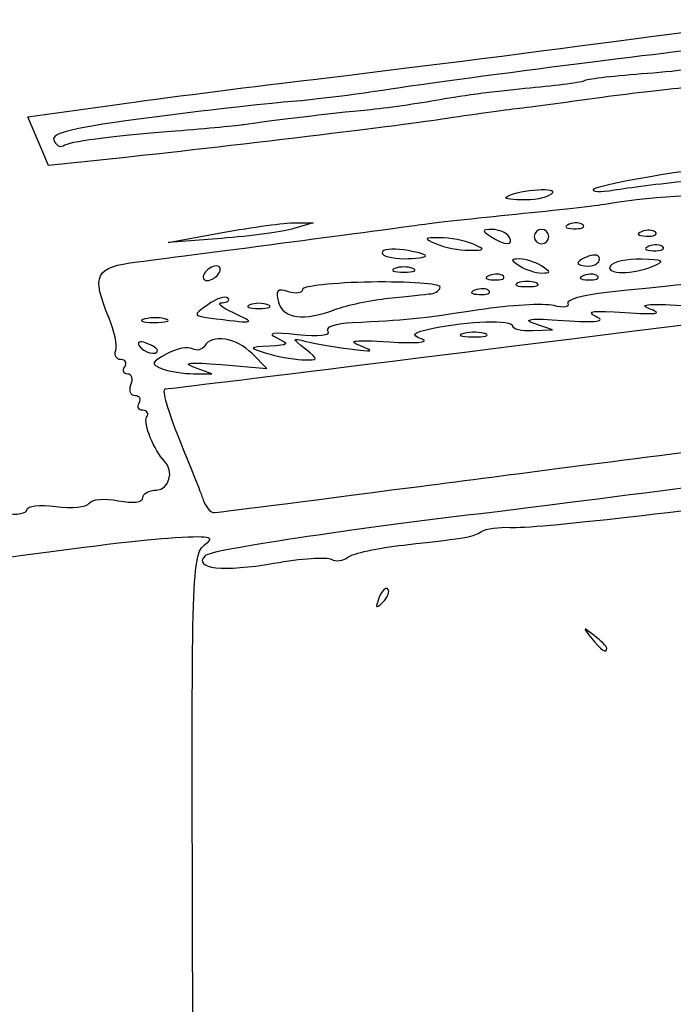
# Model space of a CAD drawing. Extents: x 0 to 290, y 0 to 160.
# Drawn here: x 47 to 51, y 59 to 65 of the extents above; entities that cross this region are included whole.
import ezdxf

# ---------------------------------------------------------------- set-up
doc = ezdxf.new("R2010")
doc.units = 0
doc.layers.add('Contenu', color=7, linetype='CONTINUOUS')

msp = doc.modelspace()

# ---------------------------------------------------------------- linework, layer by layer
at = {"layer": 'Contenu', "color": 7}
for p, q in [((47.309422, 64.51979), (47.810637, 64.58964)), ((47.368725, 64.379441), (47.309422, 64.51979)), ((47.428029, 64.239092), (47.368725, 64.379441)), ((47.69023, 64.265903), (47.428029, 64.239092)), ((50.581873, 64.1034), (50.581873, 64.103428)), ((50.072454, 64.054462), (50.072454, 64.054547)), ((48.958407, 63.90765), (48.846923, 63.873981)), ((48.853635, 63.90765), (48.958407, 63.90765)), ((50.518588, 63.895571), (50.518591, 63.895571)), ((48.120249, 63.794507), (48.434557, 63.851036)), ((50.089932, 63.827697), (50.089912, 63.827697)), ((50.320406, 63.827697), (50.320406, 63.827697)), ((50.937668, 63.852956), (50.937674, 63.852956)), ((48.427849, 63.817367), (48.120249, 63.794507)), ((49.880373, 63.785194), (49.880376, 63.785194)), ((50.979572, 63.768543), (50.979578, 63.768543)), ((49.607972, 63.716445), (49.607972, 63.716416)), ((50.278498, 63.658081), (50.278498, 63.658081)), ((50.613759, 63.698636), (50.613759, 63.698608)), ((50.928067, 63.658081), (50.928067, 63.658081)), ((48.413605, 63.616284), (48.413599, 63.616284)), ((49.534634, 63.64397), (49.534634, 63.64397)), ((50.057603, 63.599633), (50.057609, 63.599633)), ((50.602408, 63.599633), (50.602411, 63.599633)), ((50.247067, 63.559981), (50.247067, 63.559981)), ((49.973792, 63.515248), (49.973792, 63.515248)), ((48.696476, 63.433884), (48.696476, 63.433884)), ((48.497414, 63.386724), (48.497414, 63.386753)), ((49.088661, 63.40775), (49.088661, 63.407919)), ((48.110563, 63.350995), (48.110563, 63.349866)), ((50.341428, 63.288906), (50.236662, 63.325793)), ((49.95451, 63.26757), (49.95451, 63.266159)), ((50.226183, 63.284673), (50.341428, 63.288906)), ((48.057381, 63.17153), (48.057381, 63.171304)), ((48.690694, 63.066176), (48.604531, 63.152339)), ((48.914109, 63.177711), (48.914025, 63.177965)), ((48.426421, 63.088754), (48.690694, 63.066176)), ((48.266926, 63.072865), (48.266923, 63.074361)), ((48.371695, 63.035979), (48.266926, 63.072865)), ((48.266926, 63.035979), (48.371695, 63.035979)), ((49.524158, 62.379106), (49.524158, 62.377724)), ((49.390331, 61.791774), (49.390337, 61.791717)), ((50.65566, 61.450765), (50.655669, 61.450765)), ((48.266426, 57.794463), (48.260471, 59.893067))]:
    msp.add_line(p, q, dxfattribs=at)
for points in [[(48.886485, 64.72728), (49.810944, 64.836274), (51.644595, 65.075909), (51.592483, 65.080933)], [(51.263158, 64.915325), (51.17128, 64.915325), (49.749778, 64.734138), (49.314444, 64.665925)], [(50.890368, 64.771786), (51.07235, 64.784769), (51.296683, 64.815813), (51.388882, 64.840733)], [(50.212662, 64.68791), (50.372467, 64.702021), (50.515876, 64.721212), (50.531347, 64.730751)], [(50.531347, 64.730751), (50.546813, 64.740347), (50.708379, 64.758691), (50.890368, 64.771786)], [(47.810637, 64.58964), (48.086306, 64.628079), (48.570439, 64.689998), (48.886485, 64.72728)], [(49.691615, 64.620544), (49.818386, 64.643686), (50.052853, 64.673912), (50.212662, 64.68791)], [(51.095521, 64.686979), (50.957226, 64.673432), (50.721494, 64.645069), (50.571677, 64.624043)], [(49.314444, 64.665925), (49.164624, 64.6425), (48.938321, 64.615435), (48.81155, 64.605896)], [(49.272534, 64.560938), (49.376257, 64.570534), (49.564843, 64.597486), (49.691615, 64.620544)], [(50.571677, 64.624043), (50.421853, 64.602876), (50.223841, 64.576743), (50.131641, 64.56568)], [(48.81155, 64.605896), (48.684778, 64.596301), (48.323836, 64.555153), (48.009452, 64.514343)], [(48.560104, 64.476018), (48.668356, 64.493798), (49.075636, 64.542481), (49.272534, 64.560938)], [(50.131641, 64.56568), (50.039445, 64.554673), (49.832, 64.525604), (49.670657, 64.501305)], [(48.009452, 64.514343), (47.582003, 64.458858), (47.443065, 64.426516), (47.458562, 64.386158)], [(49.670657, 64.501305), (49.388849, 64.458774), (48.236282, 64.321783), (47.69023, 64.265903)], [(48.161981, 64.438736), (48.346374, 64.453412), (48.525529, 64.470288), (48.560104, 64.476018)], [(47.511908, 64.35232), (47.555782, 64.379413), (47.758663, 64.406393), (48.161981, 64.438736)], [(47.458562, 64.386158), (47.469964, 64.35644), (47.493967, 64.341228), (47.511908, 64.35232)], [(50.581873, 64.103428), (50.609672, 64.133089), (51.296209, 64.245894), (51.451925, 64.246402)], [(50.072454, 64.054547), (50.118879, 64.094256), (50.364102, 64.118301), (50.340971, 64.080794)], [(50.697582, 64.095215), (50.616908, 64.081668), (50.564841, 64.085337), (50.581873, 64.1034)], [(51.116662, 64.148047), (50.966841, 64.132525), (50.778255, 64.108875), (50.697582, 64.095215)], [(50.18523, 64.039504), (50.113599, 64.039504), (50.06285, 64.046278), (50.072454, 64.054462)], [(50.340971, 64.080794), (50.326945, 64.058216), (50.256855, 64.039504), (50.18523, 64.039504)], [(50.655564, 64.017294), (50.947286, 64.06719), (51.343822, 64.082261), (51.284183, 64.041)], [(50.131718, 63.958112), (50.362206, 63.980689), (50.597937, 64.007444), (50.655564, 64.017294)], [(49.565961, 63.89543), (49.646634, 63.907283), (49.901224, 63.935421), (50.131718, 63.958112)], [(47.942029, 63.682098), (48.309869, 63.728157), (49.409824, 63.872655), (49.565961, 63.89543)], [(48.434557, 63.851036), (48.60743, 63.882702), (48.796013, 63.908186), (48.853635, 63.90765)], [(50.43827, 63.898958), (50.404838, 63.885693), (50.414761, 63.875533), (50.463585, 63.873558)], [(50.518591, 63.895571), (50.504677, 63.9094), (50.468524, 63.911093), (50.43827, 63.898958)], [(50.463585, 63.873558), (50.507765, 63.870736), (50.532518, 63.881742), (50.518588, 63.895571)], [(48.846923, 63.873981), (48.785611, 63.855354), (48.597024, 63.829983), (48.427849, 63.817367)], [(49.69179, 63.821206), (49.596288, 63.821206), (49.594434, 63.818101), (49.67082, 63.785194)], [(49.880376, 63.785194), (49.834272, 63.80495), (49.749408, 63.821206), (49.69179, 63.821206)], [(49.993146, 63.868958), (49.932074, 63.868958), (49.93097, 63.862749), (49.98516, 63.827697)], [(49.98516, 63.827697), (50.067233, 63.774667), (50.122712, 63.774667), (50.089932, 63.827697)], [(50.089912, 63.827697), (50.075688, 63.850839), (50.032121, 63.869324), (49.993146, 63.868958)], [(50.278498, 63.869607), (50.255441, 63.869607), (50.236588, 63.850698), (50.236588, 63.827697)], [(50.236588, 63.827697), (50.236588, 63.804554), (50.255441, 63.785787), (50.278498, 63.785787)], [(50.320406, 63.827697), (50.320406, 63.850839), (50.301553, 63.869607), (50.278498, 63.869607)], [(50.278498, 63.785787), (50.301556, 63.785787), (50.320406, 63.804696), (50.320406, 63.827697)], [(50.857348, 63.856342), (50.823918, 63.842796), (50.833838, 63.832918), (50.882663, 63.830942)], [(50.937674, 63.852956), (50.923732, 63.866784), (50.887599, 63.868478), (50.857348, 63.856342)], [(50.882663, 63.830942), (50.926839, 63.82812), (50.951593, 63.839127), (50.937668, 63.852956)], [(49.67082, 63.785194), (49.716919, 63.765438), (49.801783, 63.749154), (49.859404, 63.749154)], [(49.859404, 63.749154), (49.954902, 63.749154), (49.95676, 63.752259), (49.880373, 63.785194)], [(50.899258, 63.77193), (50.865826, 63.758665), (50.875748, 63.748505), (50.924573, 63.74653)], [(50.979578, 63.768543), (50.965664, 63.782372), (50.929509, 63.784065), (50.899258, 63.77193)], [(50.924573, 63.74653), (50.968749, 63.743707), (50.9935, 63.754714), (50.979572, 63.768543)], [(49.482248, 63.751073), (49.413101, 63.761233), (49.356524, 63.753896), (49.356524, 63.734987)], [(49.356524, 63.734987), (49.356524, 63.715796), (49.413101, 63.700358), (49.482248, 63.700358)], [(49.607972, 63.716416), (49.607972, 63.725448), (49.551398, 63.74097), (49.482248, 63.751073)], [(49.482248, 63.700358), (49.551398, 63.700358), (49.607972, 63.707696), (49.607972, 63.716445)], [(50.550899, 63.714977), (50.516322, 63.701713), (50.488037, 63.683453), (50.488037, 63.674394)], [(50.613759, 63.698608), (50.613759, 63.720904), (50.585469, 63.728326), (50.550899, 63.714977)], [(47.77812, 63.35726), (47.674363, 63.60666), (47.696953, 63.651421), (47.942029, 63.682098)], [(48.397597, 63.658194), (48.37454, 63.658194), (48.344034, 63.639285), (48.329794, 63.616284)], [(48.413599, 63.616284), (48.427852, 63.639426), (48.420627, 63.658194), (48.397597, 63.658194)], [(49.534634, 63.64397), (49.505822, 63.655541), (49.458674, 63.655541), (49.429865, 63.64397)], [(50.152774, 63.698721), (50.096897, 63.698721), (50.096897, 63.694206), (50.152774, 63.658081)], [(50.278498, 63.658081), (50.243923, 63.680377), (50.187349, 63.698721), (50.152774, 63.698721)], [(50.152774, 63.658081), (50.187349, 63.635786), (50.243923, 63.617469), (50.278498, 63.617469)], [(50.278498, 63.617469), (50.334373, 63.617469), (50.334373, 63.621985), (50.278498, 63.658081)], [(50.488037, 63.674394), (50.488037, 63.665362), (50.516322, 63.658025), (50.550899, 63.658025)], [(50.550899, 63.658025), (50.585469, 63.658025), (50.613759, 63.676369), (50.613759, 63.698636)], [(50.676621, 63.658081), (50.64537, 63.607535), (50.810386, 63.607535), (50.928067, 63.658081)], [(50.857204, 63.697056), (50.772131, 63.699878), (50.690865, 63.681252), (50.676621, 63.658081)], [(50.928067, 63.658081), (50.99562, 63.687122), (50.981864, 63.694685), (50.857204, 63.697056)], [(48.329794, 63.616284), (48.315541, 63.593142), (48.322766, 63.574374), (48.345796, 63.574374)], [(48.345796, 63.574374), (48.368853, 63.574374), (48.399359, 63.593283), (48.413605, 63.616284)], [(49.429865, 63.64397), (49.401053, 63.632399), (49.424615, 63.622803), (49.482248, 63.622803)], [(49.482248, 63.622803), (49.539872, 63.622803), (49.563446, 63.632399), (49.534634, 63.64397)], [(49.977283, 63.60302), (49.943853, 63.589755), (49.953774, 63.579595), (50.002598, 63.57762)], [(50.057609, 63.599633), (50.043667, 63.613462), (50.007534, 63.615155), (49.977283, 63.60302)], [(50.002598, 63.57762), (50.046777, 63.574797), (50.071525, 63.585804), (50.057603, 63.599633)], [(50.522087, 63.60302), (50.488655, 63.589755), (50.498578, 63.579595), (50.547403, 63.57762)], [(50.602411, 63.599633), (50.588469, 63.613462), (50.552336, 63.615155), (50.522087, 63.60302)], [(50.547403, 63.57762), (50.591582, 63.574797), (50.616333, 63.585804), (50.602408, 63.599633)], [(49.293661, 63.565343), (49.074697, 63.561956), (48.895542, 63.542483), (48.895542, 63.521852)], [(49.69179, 63.537685), (49.69179, 63.55603), (49.512632, 63.568701), (49.293661, 63.565343)], [(49.639403, 63.498089), (49.668216, 63.501194), (49.69179, 63.519256), (49.69179, 63.537685)], [(50.142295, 63.559981), (50.113486, 63.54841), (50.137074, 63.538814), (50.194681, 63.538814)], [(50.247067, 63.559981), (50.218255, 63.571552), (50.171107, 63.571552), (50.142295, 63.559981)], [(50.194681, 63.538814), (50.252303, 63.538814), (50.275877, 63.54841), (50.247067, 63.559981)], [(51.399595, 63.551655), (51.428783, 63.582869), (51.32153, 63.576208), (50.656815, 63.505371)], [(48.465201, 63.473282), (48.451316, 63.487111), (48.398786, 63.469613), (48.348446, 63.43442)], [(48.815196, 63.509717), (48.750107, 63.530319), (48.7391, 63.51903), (48.757222, 63.44966)], [(48.895542, 63.521852), (48.895542, 63.50125), (48.859386, 63.495888), (48.815196, 63.509717)], [(49.395222, 63.471843), (49.500708, 63.483132), (49.610594, 63.494703), (49.639403, 63.498089)], [(49.893471, 63.518635), (49.860039, 63.505371), (49.869962, 63.495493), (49.918787, 63.493235)], [(49.973792, 63.515248), (49.959878, 63.529077), (49.92372, 63.530771), (49.893471, 63.518635)], [(49.918787, 63.493235), (49.962968, 63.490413), (49.987719, 63.50142), (49.973792, 63.515248)], [(50.656815, 63.505371), (50.519104, 63.490695), (50.416965, 63.461654), (50.429832, 63.440826)], [(48.348446, 63.43442), (48.257926, 63.371005), (48.258473, 63.370102), (48.398122, 63.353027)], [(48.497414, 63.386753), (48.428269, 63.418418), (48.398407, 63.445173), (48.431061, 63.446189)], [(48.431061, 63.446189), (48.463714, 63.446189), (48.479078, 63.459453), (48.465201, 63.473282)], [(48.591707, 63.433884), (48.562895, 63.422313), (48.586486, 63.412717), (48.644093, 63.412717)], [(48.696476, 63.433884), (48.667667, 63.445455), (48.620519, 63.445455), (48.591707, 63.433884)], [(48.644093, 63.412717), (48.701717, 63.412717), (48.725288, 63.422313), (48.696476, 63.433884)], [(48.757222, 63.44966), (48.78234, 63.353563), (48.905259, 63.338013), (49.088661, 63.40775)], [(49.088661, 63.407919), (49.15178, 63.431908), (49.289733, 63.460695), (49.395222, 63.471843)], [(50.349113, 63.428973), (50.291845, 63.443366), (50.096968, 63.43236), (49.916043, 63.40442)], [(50.429832, 63.440826), (50.442899, 63.41966), (50.407197, 63.41458), (50.349113, 63.428973)], [(50.907185, 63.409048), (50.833051, 63.435859), (50.888192, 63.442096), (51.095769, 63.430497)], [(51.666346, 63.387543), (49.724646, 63.144634), (48.120122, 62.945893), (48.100748, 62.945893)], [(48.398122, 63.353027), (48.625596, 63.325087), (48.629138, 63.326498), (48.497414, 63.386724)], [(49.916043, 63.40442), (49.579378, 63.352434), (49.483335, 63.342641), (49.186502, 63.329828)], [(50.404291, 63.343855), (50.60168, 63.330308), (50.653611, 63.336235), (50.592874, 63.366433)], [(50.592874, 63.366433), (50.531466, 63.396743), (50.57628, 63.402924), (50.760506, 63.389575)], [(50.760506, 63.389575), (50.942028, 63.37631), (50.982821, 63.381955), (50.907185, 63.409048)], [(47.816536, 63.170006), (47.826272, 63.198821), (47.808972, 63.283092), (47.77812, 63.35726)], [(47.984842, 63.352688), (47.944064, 63.342246), (47.967288, 63.332651), (48.036426, 63.331804)], [(48.110563, 63.349866), (48.082192, 63.361155), (48.025614, 63.362002), (47.984842, 63.352688)], [(48.036426, 63.331804), (48.105576, 63.331804), (48.138935, 63.339706), (48.110563, 63.350995)], [(49.186502, 63.329828), (49.086719, 63.325595), (49.026976, 63.305275), (49.041984, 63.281089)], [(49.651912, 63.29822), (49.85324, 63.34202), (50.111008, 63.349782), (50.110969, 63.312048)], [(50.110969, 63.312048), (50.110949, 63.294833), (50.162799, 63.2825), (50.226183, 63.284673)], [(50.236662, 63.325793), (50.16428, 63.351193), (50.216116, 63.356865), (50.404291, 63.343855)], [(48.604531, 63.152339), (48.512747, 63.244118), (48.372847, 63.266272), (48.329359, 63.195886)], [(48.866349, 63.260769), (48.720982, 63.276009), (48.688394, 63.270929), (48.748942, 63.242142)], [(49.041984, 63.281089), (49.058155, 63.255124), (48.993295, 63.247504), (48.866349, 63.260769)], [(49.589049, 63.234522), (49.519885, 63.261898), (49.529625, 63.271634), (49.651912, 63.29822)], [(49.828786, 63.268981), (49.78801, 63.258257), (49.811232, 63.248944), (49.880376, 63.248097)], [(49.95451, 63.266159), (49.926138, 63.277448), (49.869561, 63.278295), (49.828786, 63.268981)], [(49.880376, 63.248097), (49.949521, 63.248097), (49.982879, 63.255999), (49.95451, 63.26757)], [(47.99234, 63.212734), (47.95505, 63.227128), (47.938227, 63.220072), (47.952908, 63.196366)], [(47.952908, 63.196366), (47.977518, 63.156572), (48.057381, 63.137494), (48.057381, 63.17153)], [(48.057381, 63.171304), (48.057381, 63.180335), (48.028115, 63.198962), (47.99234, 63.212734)], [(48.260031, 63.179799), (48.236381, 63.194475), (48.170231, 63.182621), (48.113033, 63.15073)], [(48.329359, 63.195886), (48.314909, 63.172461), (48.283684, 63.165265), (48.260031, 63.179799)], [(48.707034, 63.195293), (48.583006, 63.188238), (48.582727, 63.187673), (48.686065, 63.154597)], [(48.748942, 63.242142), (48.823527, 63.20678), (48.81891, 63.201615), (48.707034, 63.195293)], [(48.914025, 63.177965), (48.8338, 63.242086), (48.833834, 63.242706), (48.916565, 63.222104)], [(48.916565, 63.222104), (48.962663, 63.210533), (49.075814, 63.191201), (49.16801, 63.178924)], [(49.230875, 63.196986), (49.152023, 63.227382), (49.193492, 63.233026), (49.398504, 63.219846)], [(49.16801, 63.178924), (49.306082, 63.16058), (49.317168, 63.163684), (49.230875, 63.196986)], [(49.398504, 63.219846), (49.548963, 63.210251), (49.634264, 63.216742), (49.589049, 63.234522)], [(47.846719, 63.117626), (47.820388, 63.117626), (47.806805, 63.141332), (47.816536, 63.170006)], [(48.113033, 63.15073), (48.018867, 63.100325), (48.016276, 63.092226), (48.085601, 63.064906)], [(48.686065, 63.154597), (48.743692, 63.136252), (48.836871, 63.119178), (48.89314, 63.116892)], [(48.89314, 63.116892), (48.992505, 63.112941), (48.993106, 63.11407), (48.914109, 63.177711)], [(49.524158, 62.377724), (50.619135, 62.521008), (51.66362, 62.654838), (55.621744, 63.158943)], [(47.868705, 63.075716), (47.882929, 63.098858), (47.873051, 63.117626), (47.846719, 63.117626)], [(48.266923, 63.074361), (48.19606, 63.099196), (48.247675, 63.103994), (48.426421, 63.088754)], [(47.885864, 63.033806), (47.862185, 63.033806), (47.854452, 63.052714), (47.868705, 63.075716)], [(47.904801, 62.970955), (47.918065, 63.005527), (47.90957, 63.033806), (47.885864, 63.033806)], [(48.085601, 63.064906), (48.127706, 63.048255), (48.209302, 63.035301), (48.266926, 63.035979)], [(47.929552, 62.908076), (47.902684, 62.908076), (47.891542, 62.936382), (47.904801, 62.970955)], [(48.100748, 62.945893), (48.081387, 62.945893), (48.117709, 62.818611), (48.181486, 62.663022)], [(47.952525, 62.866194), (47.966777, 62.889336), (47.956419, 62.908076), (47.929552, 62.908076)], [(47.973465, 62.824284), (47.947699, 62.824284), (47.938269, 62.843193), (47.952525, 62.866194)], [(47.995479, 62.784067), (48.009167, 62.80608), (47.999232, 62.824284), (47.973465, 62.824284)], [(48.099198, 62.530914), (48.038292, 62.591817), (47.973858, 62.7491), (47.995479, 62.784067)], [(48.181486, 62.663022), (48.245268, 62.507461), (48.308847, 62.347159), (48.322778, 62.306801)], [(48.052632, 62.363274), (48.125253, 62.363274), (48.156029, 62.474074), (48.099198, 62.530914)], [(47.973471, 62.319473), (47.973471, 62.343462), (48.009096, 62.363274), (48.052632, 62.363274)], [(48.380853, 62.233621), (48.398859, 62.233621), (48.913347, 62.299181), (49.524158, 62.379106)], [(51.137408, 62.380546), (50.676421, 62.320122), (50.167241, 62.255267), (50.005894, 62.236471)], [(50.097583, 62.147797), (50.232045, 62.140177), (51.127821, 62.241551), (52.143194, 62.379106)], [(47.470574, 62.268108), (47.562767, 62.255691), (47.649788, 62.26444), (47.663958, 62.2873)], [(47.663958, 62.2873), (47.67838, 62.310724), (47.752161, 62.317272), (47.831595, 62.302257)], [(47.831595, 62.302257), (47.919318, 62.285888), (47.973471, 62.29238), (47.973471, 62.319473)], [(48.322778, 62.306801), (48.336719, 62.266472), (48.362842, 62.233536), (48.380853, 62.233621)], [(47.176842, 62.228597), (47.246199, 62.218437), (47.302948, 62.228597), (47.302948, 62.250328)], [(47.302948, 62.250328), (47.302948, 62.272906), (47.375967, 62.280724), (47.470574, 62.268108)], [(50.005894, 62.236471), (49.163193, 62.138145), (48.367055, 62.018116), (48.33305, 61.984249)], [(49.482048, 62.046282), (49.877195, 62.091014), (49.877128, 62.090986), (49.930691, 62.12409)], [(49.930691, 62.12409), (49.957671, 62.140742), (50.032765, 62.151466), (50.097583, 62.147797)], [(48.117029, 62.084241), (47.957455, 62.073798), (47.506306, 62.018793), (47.114466, 61.962123)], [(48.330832, 62.047495), (48.396347, 62.095417), (48.366062, 62.10061), (48.117029, 62.084241)], [(48.260471, 59.893067), (48.254827, 61.878557), (48.258496, 61.994692), (48.330832, 62.047495)], [(49.159098, 61.975698), (49.186897, 61.997429), (49.33223, 62.02932), (49.482048, 62.046282)], [(48.33305, 61.984249), (48.258309, 61.909771), (48.443332, 61.889479), (48.729993, 61.940702)], [(48.729993, 61.940702), (48.888241, 61.968981), (49.038154, 61.97948), (49.063134, 61.964127)], [(49.063134, 61.964127), (49.088111, 61.948605), (49.131299, 61.953967), (49.159098, 61.975698)], [(49.390337, 61.791717), (49.377439, 61.8047), (49.354003, 61.781275), (49.338267, 61.740042)], [(49.361719, 61.716618), (49.390359, 61.745066), (49.403237, 61.778876), (49.390331, 61.791774)], [(49.338267, 61.740042), (49.31552, 61.680296), (49.320346, 61.675498), (49.361719, 61.716618)], [(50.58233, 61.524086), (50.515861, 61.576212), (50.514377, 61.574745), (50.566498, 61.508282)], [(50.566498, 61.508282), (50.621243, 61.43846), (50.65566, 61.416277), (50.65566, 61.450765)], [(50.655669, 61.450765), (50.655669, 61.459514), (50.622666, 61.492449), (50.58233, 61.524086)]]:
    msp.add_open_spline(points, degree=3, dxfattribs=at)

doc.saveas('drawing.dxf')
